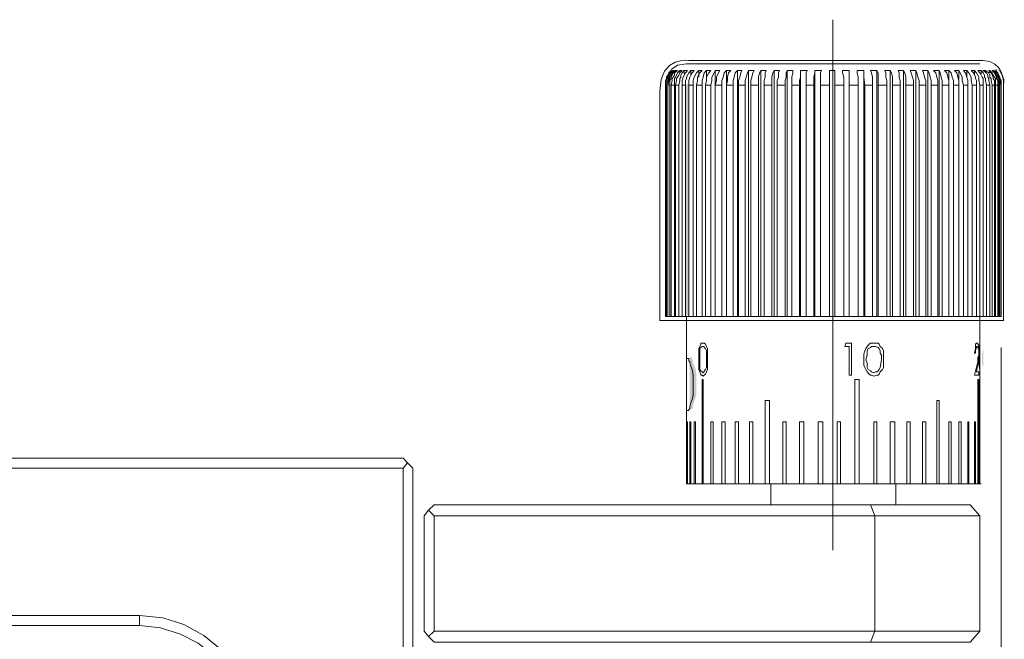
# Model space of a CAD drawing. Units: millimetres. Extents: x -67713 to 12318, y -7560 to 40105.
# Drawn here: x 12234 to 12254, y -7412 to -7399 of the extents above; entities that cross this region are included whole.
import ezdxf

# ---------------------------------------------------------------- set-up
doc = ezdxf.new("R2010")
doc.units = ezdxf.units.MM
doc.header["$LTSCALE"] = 10

msp = doc.modelspace()

# ---------------------------------------------------------------- hatches: boundary and pattern name
at = {"true_color": 0xeeecee}
h = msp.add_hatch(color=7, dxfattribs=at)
h.dxf.hatch_style = 2
h.paths.add_polyline_path([(12254.06614, -7399.95823), (12254.08893, -7399.95823), (12254.08893, -7399.98117)])
h = msp.add_hatch(color=7, dxfattribs=at)
h.dxf.hatch_style = 2
h.paths.add_polyline_path([(12254.1797, -7400.04915), (12254.15714, -7400.0041), (12254.11913, -7399.96572), (12254.1797, -7400.0041), (12254.2024, -7400.04915), (12254.2024, -7400.09449)])
h = msp.add_hatch(color=7, dxfattribs=at)
h.dxf.hatch_style = 2
h.paths.add_polyline_path([(12247.38929, -7400.16247), (12247.36659, -7400.25369), (12247.36659, -7400.16247), (12247.38929, -7400.11743)])
h = msp.add_hatch(color=7, dxfattribs=at)
h.dxf.hatch_style = 2
h.paths.add_polyline_path([(12254.22519, -7400.09449), (12254.22519, -7400.11743), (12254.2024, -7400.09449), (12254.2024, -7400.04915)])
h = msp.add_hatch(color=7, dxfattribs=at)
h.dxf.hatch_style = 2
h.paths.add_polyline_path([(12254.22519, -7400.11743), (12254.22519, -7400.16247), (12254.2024, -7400.11743), (12254.2024, -7400.09449)])
h = msp.add_hatch(color=7, dxfattribs=at)
h.dxf.hatch_style = 2
h.paths.add_polyline_path([(12254.22519, -7400.16247), (12254.22519, -7400.11743), (12254.2479, -7400.16247), (12254.2479, -7400.24597)])
h = msp.add_hatch(color=7, dxfattribs=at)
h.dxf.hatch_style = 2
h.paths.add_polyline_path([(12247.70732, -7400.25369), (12247.77537, -7400.25369), (12247.77537, -7404.99993), (12247.70732, -7404.99993)])
h = msp.add_hatch(color=7, dxfattribs=at)
h.dxf.hatch_style = 2
h.paths.add_polyline_path([(12253.79362, -7405.77216), (12253.81641, -7405.68124), (12253.81641, -7405.70418), (12253.81641, -7405.88549), (12253.81641, -7406.04468), (12253.81641, -7406.0677), (12253.79362, -7405.99964), (12253.79362, -7405.88549)])
h = msp.add_hatch(color=7, dxfattribs=at)
h.dxf.hatch_style = 2
h.paths.add_polyline_path([(12247.79808, -7406.29427), (12247.79808, -7406.20396), (12247.79808, -7406.09003), (12247.79808, -7406.04468), (12247.79808, -7406.02175), (12247.79808, -7405.95377), (12247.79808, -7405.93143), (12247.79808, -7405.90842), (12247.79808, -7405.88549), (12247.79808, -7405.86338), (12247.82087, -7405.86338), (12247.84358, -7405.86338), (12247.84358, -7405.88549), (12247.84358, -7405.90842), (12247.86614, -7405.93143), (12247.86614, -7405.95377), (12247.88907, -7406.02175), (12247.91163, -7406.09003), (12247.93434, -7406.20396), (12247.93434, -7406.29427), (12247.93434, -7406.40843), (12247.93434, -7406.49882), (12247.93434, -7406.61275), (12247.91163, -7406.70306), (12247.88907, -7406.77134), (12247.86614, -7406.83932), (12247.86614, -7406.88527), (12247.84358, -7406.9076), (12247.84358, -7406.93054), (12247.82087, -7406.93054), (12247.79808, -7406.93054), (12247.79808, -7406.9076), (12247.79808, -7406.88527), (12247.79808, -7406.83932), (12247.79808, -7406.77134), (12247.79808, -7406.74901), (12247.79808, -7406.70306), (12247.79808, -7406.61275), (12247.79808, -7406.40843)])

# ---------------------------------------------------------------- linework, layer by layer
at = {"color": 7, "lineweight": 0}
for points in [[(12250.72848, -7398.93763), (12250.72848, -7409.81582)], [(12250.9555, -7400.27746), (12250.77397, -7400.27746), (12250.77397, -7400.11849), (12250.77397, -7400.02772), (12250.77397, -7399.98223), (12250.66027, -7399.98223), (12250.66027, -7400.02772), (12250.66027, -7400.11849), (12250.66027, -7400.27746), (12250.47866, -7400.27746), (12250.47866, -7400.11849), (12250.47866, -7400.02772), (12250.50145, -7399.98223), (12250.36519, -7399.98223), (12250.36519, -7400.02772), (12250.3424, -7400.11849), (12250.3424, -7400.27746), (12250.18343, -7400.27746), (12250.18343, -7400.11849), (12250.18343, -7400.02772), (12250.20614, -7399.98223), (12250.06987, -7399.98223), (12250.06987, -7400.02772), (12250.06987, -7400.11849), (12250.04717, -7400.18669), (12250.04717, -7400.27746), (12249.88812, -7400.27746), (12249.88812, -7400.18669), (12249.88812, -7400.11849), (12249.9109, -7400.02772), (12249.9109, -7399.98223), (12249.79735, -7399.98223), (12249.77464, -7400.02772), (12249.77464, -7400.11849), (12249.75186, -7400.18669), (12249.75186, -7400.27746), (12249.59288, -7400.27746), (12249.59288, -7400.18669), (12249.61559, -7400.11849), (12249.61559, -7400.02772), (12249.63838, -7399.98223), (12249.52483, -7399.98223), (12249.50212, -7400.02772), (12249.47933, -7400.11849), (12249.47933, -7400.18669), (12249.47933, -7400.27746), (12249.32036, -7400.27746), (12249.32036, -7400.18669), (12249.34307, -7400.11849), (12249.34307, -7400.02772), (12249.36585, -7399.98223), (12249.2523, -7399.98223), (12249.22959, -7400.02772), (12249.20681, -7400.11849), (12249.20681, -7400.18669), (12249.20681, -7400.27746), (12249.04783, -7400.27746), (12249.04783, -7400.18669), (12249.07054, -7400.11849), (12249.09333, -7400.02772), (12249.11604, -7399.98223), (12249.00256, -7399.98223), (12248.97978, -7400.02772), (12248.95707, -7400.11849), (12248.93428, -7400.18669), (12248.93428, -7400.27746), (12248.79802, -7400.27746), (12248.79802, -7400.18669), (12248.82081, -7400.11849), (12248.84352, -7400.02772), (12248.8663, -7399.98223), (12248.77531, -7399.98223), (12248.73004, -7400.02772), (12248.70725, -7400.11849), (12248.68454, -7400.18669), (12248.68454, -7400.27746), (12248.54828, -7400.27746), (12248.57099, -7400.18669), (12248.57099, -7400.11849), (12248.59378, -7400.02772), (12248.63905, -7399.98223), (12248.54828, -7399.98223), (12248.50278, -7400.02772), (12248.48007, -7400.11849), (12248.45752, -7400.18669), (12248.45752, -7400.27746), (12248.32125, -7400.27746), (12248.34396, -7400.18669), (12248.34396, -7400.11849), (12248.38923, -7400.02772), (12248.41202, -7399.98223), (12248.32125, -7399.98223), (12248.29847, -7400.02772), (12248.25297, -7400.11849), (12248.25297, -7400.18669), (12248.23026, -7400.27746), (12248.11671, -7400.27746), (12248.13949, -7400.18669), (12248.13949, -7400.11849), (12248.18499, -7400.02772), (12248.23026, -7399.98223), (12248.13949, -7399.98223), (12248.094, -7400.02772), (12248.07144, -7400.11849), (12248.04873, -7400.18669), (12248.04873, -7400.27746), (12247.93503, -7400.27746), (12247.95774, -7400.18669), (12247.95774, -7400.11849), (12248.00323, -7400.02772), (12248.04873, -7399.98223), (12247.98045, -7399.98223), (12247.93503, -7400.02772), (12247.88968, -7400.11849), (12247.86697, -7400.18669), (12247.86697, -7400.27746), (12247.7762, -7400.27746), (12247.7762, -7400.18669), (12247.79891, -7400.11849), (12247.82147, -7400.07322), (12247.84419, -7400.02772), (12247.88968, -7399.98223), (12247.82147, -7399.98223), (12247.7762, -7400.02772), (12247.73071, -7400.11849), (12247.73071, -7400.1412), (12247.70792, -7400.18669), (12247.70792, -7400.27746), (12247.63994, -7400.27746), (12247.63994, -7400.18669), (12247.6625, -7400.11849), (12247.70792, -7400.02772), (12247.75342, -7399.98223), (12247.68521, -7399.98223), (12247.63994, -7400.02772), (12247.61716, -7400.07322), (12247.61716, -7400.11849), (12247.59445, -7400.1412), (12247.59445, -7400.18669), (12247.57166, -7400.27746), (12247.50368, -7400.27746), (12247.52639, -7400.18669), (12247.52639, -7400.1412), (12247.54895, -7400.11849), (12247.57166, -7400.07322), (12247.59445, -7400.02772), (12247.63994, -7399.98223), (12247.59445, -7399.98223), (12247.54895, -7400.02772), (12247.52639, -7400.07322), (12247.50368, -7400.11849), (12247.48089, -7400.1412), (12247.48089, -7400.18669), (12247.48089, -7400.27746), (12247.41269, -7400.27746), (12247.4354, -7400.18669), (12247.4354, -7400.1412), (12247.45818, -7400.11849), (12247.48089, -7400.07322), (12247.48089, -7400.02772), (12247.54895, -7399.98223), (12247.50368, -7399.98223), (12247.45818, -7400.02772), (12247.4354, -7400.07322), (12247.41269, -7400.11849), (12247.41269, -7400.1412), (12247.38998, -7400.18669), (12247.38998, -7400.27746), (12247.34463, -7400.27746), (12247.36742, -7400.18669), (12247.36742, -7400.1412), (12247.38998, -7400.11849), (12247.41269, -7400.07322), (12247.4354, -7400.02772), (12247.48089, -7399.98223), (12247.45818, -7399.98223), (12247.41269, -7400.02772), (12247.38998, -7400.07322), (12247.36742, -7400.11849), (12247.34463, -7400.1412), (12247.34463, -7400.18669), (12247.32192, -7400.27746), (12247.29913, -7400.27746), (12247.32192, -7400.18669), (12247.32192, -7400.1412), (12247.34463, -7400.11849), (12247.36742, -7400.07322), (12247.38998, -7400.02772), (12247.4354, -7399.98223), (12247.36742, -7400.02772), (12247.34463, -7400.07322), (12247.32192, -7400.11849), (12247.32192, -7400.1412), (12247.29913, -7400.18669), (12247.29913, -7400.27746), (12247.29913, -7400.18669), (12247.32192, -7400.1412), (12247.32192, -7400.11849), (12247.34463, -7400.07322), (12247.36742, -7400.02772), (12247.41269, -7399.98223)], [(12247.73071, -7399.84596), (12247.54895, -7399.86868), (12247.41269, -7399.95952)], [(12247.50368, -7399.98223), (12247.50368, -7400.00494)], [(12247.59445, -7399.98223), (12247.59445, -7400.02772)], [(12247.68521, -7399.98223), (12247.68521, -7400.05043)], [(12247.73071, -7399.84596), (12253.74895, -7399.84596)], [(12247.82147, -7399.98223), (12247.82147, -7400.07322)], [(12247.98045, -7399.98223), (12247.98045, -7400.11849)], [(12248.13949, -7399.98223), (12248.13949, -7400.1412)], [(12248.32125, -7399.98223), (12248.32125, -7400.27746)], [(12248.54828, -7399.98223), (12248.54828, -7405.02393)], [(12248.77531, -7399.98223), (12248.77531, -7405.02393), (12248.68454, -7405.02393)], [(12249.00256, -7399.98223), (12249.00256, -7405.02393), (12248.93428, -7405.02393)], [(12249.2523, -7399.98223), (12249.2523, -7405.02393), (12249.20681, -7405.02393)], [(12249.52483, -7399.98223), (12249.52483, -7405.02393), (12249.47933, -7405.02393)], [(12249.79735, -7399.98223), (12249.79735, -7405.02393), (12249.75186, -7405.02393)], [(12250.06987, -7399.98223), (12250.06987, -7405.02393), (12250.04717, -7405.02393)], [(12250.36519, -7399.98223), (12250.36519, -7405.02393), (12250.3424, -7405.02393)], [(12250.66027, -7399.98223), (12250.66027, -7405.02393)], [(12254.06698, -7399.98223), (12254.11224, -7400.02772), (12254.13503, -7400.07322), (12254.15774, -7400.11849), (12254.15774, -7400.1412), (12254.18053, -7400.18669), (12254.18053, -7400.27746), (12254.15774, -7400.18669), (12254.15774, -7400.1412), (12254.13503, -7400.11849), (12254.13503, -7400.07322), (12254.11224, -7400.02772), (12254.04427, -7399.98223), (12254.08953, -7400.02772), (12254.11224, -7400.07322), (12254.13503, -7400.11849), (12254.13503, -7400.1412), (12254.15774, -7400.18669), (12254.15774, -7400.27746), (12254.13503, -7400.27746), (12254.13503, -7400.18669), (12254.11224, -7400.1412), (12254.11224, -7400.11849), (12254.08953, -7400.07322), (12254.06698, -7400.02772), (12254.02148, -7399.98223), (12253.99877, -7399.98223), (12254.04427, -7400.02772), (12254.06698, -7400.07322), (12254.08953, -7400.11849), (12254.08953, -7400.1412), (12254.11224, -7400.18669), (12254.11224, -7400.27746), (12254.06698, -7400.27746), (12254.06698, -7400.18669), (12254.06698, -7400.1412), (12254.04427, -7400.11849), (12254.02148, -7400.07322), (12253.99877, -7400.02772), (12253.95327, -7399.98223), (12253.93056, -7399.98223), (12253.97598, -7400.02772), (12253.99877, -7400.07322), (12254.02148, -7400.11849), (12254.02148, -7400.1412), (12254.04427, -7400.18669), (12254.04427, -7400.27746), (12253.99877, -7400.27746), (12253.97598, -7400.18669), (12253.97598, -7400.1412), (12253.95327, -7400.11849), (12253.95327, -7400.07322), (12253.93056, -7400.02772), (12253.86251, -7399.98223), (12253.81701, -7399.98223), (12253.88522, -7400.02772), (12253.908, -7400.07322), (12253.908, -7400.11849), (12253.93056, -7400.1412), (12253.93056, -7400.18669), (12253.95327, -7400.27746), (12253.88522, -7400.27746), (12253.86251, -7400.18669), (12253.86251, -7400.1412), (12253.83972, -7400.11849), (12253.83972, -7400.07322), (12253.81701, -7400.02772), (12253.77174, -7399.98223), (12253.70346, -7399.98223), (12253.74895, -7400.02772), (12253.77174, -7400.07322), (12253.79445, -7400.11849), (12253.81701, -7400.1412), (12253.81701, -7400.18669), (12253.81701, -7400.27746), (12253.74895, -7400.27746), (12253.72624, -7400.18669), (12253.72624, -7400.11849), (12253.70346, -7400.07322), (12253.68075, -7400.02772), (12253.63548, -7399.98223), (12253.5672, -7399.98223), (12253.61269, -7400.02772), (12253.65804, -7400.11849), (12253.65804, -7400.1412), (12253.68075, -7400.18669), (12253.68075, -7400.27746), (12253.58998, -7400.27746), (12253.5672, -7400.18669), (12253.5672, -7400.11849), (12253.52193, -7400.02772), (12253.47643, -7399.98223), (12253.40822, -7399.98223), (12253.45372, -7400.02772), (12253.47643, -7400.11849), (12253.49922, -7400.18669), (12253.49922, -7400.27746), (12253.40822, -7400.27746), (12253.38551, -7400.18669), (12253.38551, -7400.11849), (12253.34017, -7400.02772), (12253.31746, -7399.98223), (12253.22669, -7399.98223), (12253.27196, -7400.02772), (12253.29467, -7400.11849), (12253.31746, -7400.18669), (12253.31746, -7400.27746), (12253.20391, -7400.27746), (12253.20391, -7400.18669), (12253.1812, -7400.11849), (12253.15841, -7400.02772), (12253.11299, -7399.98223), (12253.02215, -7399.98223), (12253.06764, -7400.02772), (12253.09043, -7400.11849), (12253.11299, -7400.18669), (12253.11299, -7400.27746), (12252.97688, -7400.27746), (12252.97688, -7400.18669), (12252.95417, -7400.11849), (12252.93138, -7400.02772), (12252.90867, -7399.98223), (12252.79512, -7399.98223), (12252.84047, -7400.02772), (12252.86317, -7400.11849), (12252.88588, -7400.18669), (12252.88588, -7400.27746), (12252.74962, -7400.27746), (12252.74962, -7400.18669), (12252.72691, -7400.11849), (12252.70435, -7400.02772), (12252.68164, -7399.98223), (12252.56794, -7399.98223), (12252.59065, -7400.02772), (12252.61336, -7400.11849), (12252.63615, -7400.18669), (12252.63615, -7400.27746), (12252.49988, -7400.27746), (12252.49988, -7400.18669), (12252.4771, -7400.11849), (12252.45439, -7400.02772), (12252.43183, -7399.98223), (12252.31813, -7399.98223), (12252.34084, -7400.02772), (12252.36362, -7400.11849), (12252.38633, -7400.18669), (12252.38633, -7400.27746), (12252.22736, -7400.27746), (12252.22736, -7400.18669), (12252.22736, -7400.11849), (12252.20458, -7400.02772), (12252.18186, -7399.98223), (12252.06831, -7399.98223), (12252.0911, -7400.02772), (12252.0911, -7400.11849), (12252.11381, -7400.18669), (12252.11381, -7400.27746), (12251.95484, -7400.27746), (12251.95484, -7400.18669), (12251.95484, -7400.11849), (12251.93205, -7400.02772), (12251.90934, -7399.98223), (12251.79579, -7399.98223), (12251.81857, -7400.02772), (12251.81857, -7400.11849), (12251.84128, -7400.18669), (12251.84128, -7400.27746), (12251.65952, -7400.27746), (12251.65952, -7400.18669), (12251.65952, -7400.11849), (12251.65952, -7400.02772), (12251.63682, -7399.98223), (12251.50055, -7399.98223), (12251.52326, -7400.02772), (12251.54605, -7400.11849), (12251.54605, -7400.18669), (12251.54605, -7400.27746), (12251.387, -7400.27746), (12251.36429, -7400.11849), (12251.36429, -7400.02772), (12251.36429, -7399.98223), (12251.22803, -7399.98223), (12251.22803, -7400.02772), (12251.25074, -7400.11849), (12251.25074, -7400.27746), (12251.06921, -7400.27746), (12251.06921, -7400.11849), (12251.06921, -7400.02772), (12251.06921, -7399.98223), (12250.93279, -7399.98223), (12250.93279, -7400.02772), (12250.9555, -7400.11849), (12250.9555, -7400.27746)], [(12251.06921, -7399.98223), (12251.06921, -7405.02393)], [(12251.36429, -7399.98223), (12251.36429, -7405.02393), (12251.387, -7405.02393)], [(12251.63682, -7399.98223), (12251.63682, -7405.02393)], [(12251.90934, -7399.98223), (12251.90934, -7405.02393)], [(12252.18186, -7399.98223), (12252.18186, -7405.02393)], [(12252.43183, -7399.98223), (12252.43183, -7405.02393)], [(12252.68164, -7399.98223), (12252.68164, -7405.02393)], [(12252.90867, -7399.98223), (12252.90867, -7405.02393)], [(12253.11299, -7399.98223), (12253.11299, -7405.02393)], [(12253.31746, -7399.98223), (12253.31746, -7400.16399)], [(12253.47643, -7399.98223), (12253.47643, -7400.11849)], [(12253.63548, -7399.98223), (12253.63548, -7400.07322)], [(12253.77174, -7399.98223), (12253.77174, -7400.05043)], [(12253.86251, -7399.98223), (12253.86251, -7400.02772)], [(12253.95327, -7399.98223), (12253.95327, -7400.02772)], [(12254.02148, -7399.98223), (12254.02148, -7400.00494)], [(12247.29913, -7400.27746), (12247.29913, -7405.02393), (12247.32192, -7405.02393)], [(12247.29913, -7400.27746), (12247.29913, -7405.02393)], [(12247.29913, -7400.27746), (12247.29913, -7405.02393)], [(12247.32192, -7400.27746), (12247.32192, -7405.02393), (12247.34463, -7405.02393)], [(12247.34463, -7400.27746), (12247.34463, -7405.02393), (12247.38998, -7405.02393)], [(12247.38998, -7400.27746), (12247.38998, -7405.02393), (12247.41269, -7405.02393)], [(12247.41269, -7400.27746), (12247.41269, -7405.02393), (12247.48089, -7405.02393)], [(12247.48089, -7400.27746), (12247.48089, -7405.02393), (12247.50368, -7405.02393)], [(12247.50368, -7400.27746), (12247.50368, -7405.02393), (12247.57166, -7405.02393)], [(12247.57166, -7400.27746), (12247.57166, -7405.02393), (12247.63994, -7405.02393)], [(12247.63994, -7400.27746), (12247.63994, -7405.02393), (12247.70792, -7405.02393)], [(12247.70792, -7400.27746), (12247.70792, -7405.02393), (12247.7762, -7405.02393)], [(12247.7762, -7400.27746), (12247.7762, -7405.02393), (12247.86697, -7405.02393)], [(12247.86697, -7400.27746), (12247.86697, -7405.02393), (12247.93503, -7405.02393)], [(12247.93503, -7400.27746), (12247.93503, -7405.02393), (12248.04873, -7405.02393)], [(12248.04873, -7400.27746), (12248.04873, -7405.02393), (12248.11671, -7405.02393)], [(12248.11671, -7400.27746), (12248.11671, -7405.02393), (12248.23026, -7405.02393)], [(12248.23026, -7400.27746), (12248.23026, -7405.02393), (12248.32125, -7405.02393)], [(12248.32125, -7400.27746), (12248.32125, -7405.02393), (12248.45752, -7405.02393)], [(12248.45752, -7400.27746), (12248.45752, -7405.02393), (12248.54828, -7405.02393)], [(12248.54828, -7405.02393), (12248.54828, -7400.27746)], [(12248.68454, -7400.27746), (12248.68454, -7405.02393), (12248.54828, -7405.02393)], [(12248.79802, -7405.02393), (12248.79802, -7400.27746)], [(12248.93428, -7400.27746), (12248.93428, -7405.02393), (12248.79802, -7405.02393)], [(12249.04783, -7405.02393), (12249.04783, -7400.27746)], [(12249.20681, -7400.27746), (12249.20681, -7405.02393), (12249.04783, -7405.02393)], [(12249.32036, -7400.27746), (12249.32036, -7405.02393), (12249.47933, -7405.02393)], [(12249.47933, -7400.27746), (12249.47933, -7405.02393)], [(12249.59288, -7405.02393), (12249.59288, -7400.27746)], [(12249.75186, -7400.27746), (12249.75186, -7405.02393), (12249.59288, -7405.02393)], [(12249.88812, -7405.02393), (12249.88812, -7400.27746)], [(12250.04717, -7400.27746), (12250.04717, -7405.02393), (12249.88812, -7405.02393)], [(12250.18343, -7405.02393), (12250.18343, -7400.27746)], [(12250.3424, -7400.27746), (12250.3424, -7405.02393), (12250.18343, -7405.02393)], [(12250.47866, -7405.02393), (12250.47866, -7400.27746)], [(12250.66027, -7400.27746), (12250.66027, -7405.02393), (12250.47866, -7405.02393)], [(12250.77397, -7405.02393), (12250.77397, -7400.27746)], [(12250.9555, -7400.27746), (12250.9555, -7405.02393), (12250.77397, -7405.02393)], [(12251.06921, -7400.27746), (12251.06921, -7405.02393), (12251.25074, -7405.02393)], [(12251.25074, -7400.27746), (12251.25074, -7405.02393)], [(12251.387, -7400.27746), (12251.387, -7405.02393), (12251.54605, -7405.02393)], [(12251.54605, -7400.27746), (12251.54605, -7405.02393)], [(12251.65952, -7400.27746), (12251.65952, -7405.02393), (12251.63682, -7405.02393)], [(12251.84128, -7400.27746), (12251.84128, -7405.02393), (12251.65952, -7405.02393)], [(12251.95484, -7400.27746), (12251.95484, -7405.02393), (12251.90934, -7405.02393)], [(12252.11381, -7400.27746), (12252.11381, -7405.02393), (12251.95484, -7405.02393)], [(12252.22736, -7400.27746), (12252.22736, -7405.02393), (12252.18186, -7405.02393)], [(12252.38633, -7400.27746), (12252.38633, -7405.02393), (12252.22736, -7405.02393)], [(12252.49988, -7400.27746), (12252.49988, -7405.02393), (12252.43183, -7405.02393)], [(12252.63615, -7400.27746), (12252.63615, -7405.02393), (12252.49988, -7405.02393)], [(12252.74962, -7400.27746), (12252.74962, -7405.02393), (12252.68164, -7405.02393)], [(12252.88588, -7400.27746), (12252.88588, -7405.02393), (12252.74962, -7405.02393)], [(12252.97688, -7400.27746), (12252.97688, -7405.02393), (12252.90867, -7405.02393)], [(12253.11299, -7400.27746), (12253.11299, -7405.02393), (12252.97688, -7405.02393)], [(12253.20391, -7400.27746), (12253.20391, -7405.02393), (12253.11299, -7405.02393)], [(12253.31746, -7400.27746), (12253.31746, -7405.02393), (12253.20391, -7405.02393)], [(12253.40822, -7400.27746), (12253.40822, -7405.02393), (12253.31746, -7405.02393)], [(12253.49922, -7400.27746), (12253.49922, -7405.02393), (12253.40822, -7405.02393)], [(12253.58998, -7400.27746), (12253.58998, -7405.02393), (12253.49922, -7405.02393)], [(12253.68075, -7400.27746), (12253.68075, -7405.02393), (12253.58998, -7405.02393)], [(12253.74895, -7400.27746), (12253.74895, -7405.02393), (12253.68075, -7405.02393)], [(12253.81701, -7400.27746), (12253.81701, -7405.02393), (12253.74895, -7405.02393)], [(12253.88522, -7400.27746), (12253.88522, -7405.02393), (12253.81701, -7405.02393)], [(12253.95327, -7400.27746), (12253.95327, -7405.02393), (12253.88522, -7405.02393)], [(12253.99877, -7400.27746), (12253.99877, -7405.02393), (12253.95327, -7405.02393)], [(12254.04427, -7400.27746), (12254.04427, -7405.02393), (12253.99877, -7405.02393)], [(12254.06698, -7400.27746), (12254.06698, -7405.02393), (12254.04427, -7405.02393)], [(12254.11224, -7400.27746), (12254.11224, -7405.02393), (12254.06698, -7405.02393)], [(12254.13503, -7400.27746), (12254.13503, -7405.02393), (12254.11224, -7405.02393)], [(12254.15774, -7400.27746), (12254.15774, -7405.02393), (12254.13503, -7405.02393)], [(12254.18053, -7400.27746), (12254.18053, -7405.02393), (12254.15774, -7405.02393)], [(12254.18053, -7400.27746), (12254.18053, -7405.02393)], [(12254.18053, -7400.27746), (12254.18053, -7405.02393)], [(12247.73071, -7405.02393), (12247.73071, -7406.06876)], [(12248.54828, -7405.02393), (12248.57099, -7405.02393)], [(12248.77531, -7405.02393), (12248.79802, -7405.02393)], [(12249.00256, -7405.02393), (12249.04783, -7405.02393)], [(12249.2523, -7405.02393), (12249.32036, -7405.02393)], [(12249.52483, -7405.02393), (12249.59288, -7405.02393)], [(12249.79735, -7405.02393), (12249.88812, -7405.02393)], [(12250.06987, -7405.02393), (12250.18343, -7405.02393)], [(12250.36519, -7405.02393), (12250.47866, -7405.02393)], [(12250.66027, -7405.02393), (12250.77397, -7405.02393)], [(12250.9555, -7405.02393), (12251.06921, -7405.02393)], [(12251.25074, -7405.02393), (12251.36429, -7405.02393)], [(12251.54605, -7405.02393), (12251.63682, -7405.02393)], [(12251.84128, -7405.02393), (12251.90934, -7405.02393)], [(12252.11381, -7405.02393), (12252.18186, -7405.02393)], [(12252.38633, -7405.02393), (12252.43183, -7405.02393)], [(12252.63615, -7405.02393), (12252.68164, -7405.02393)], [(12252.88588, -7405.02393), (12252.90867, -7405.02393)], [(12253.11299, -7405.02393), (12253.1357, -7405.02393)], [(12253.74895, -7405.61447), (12253.74895, -7405.02393)], [(12247.98045, -7405.90971), (12247.98045, -7405.796), (12247.98045, -7405.72795), (12247.98045, -7405.68253), (12248.00323, -7405.63718), (12248.02594, -7405.59169), (12248.02594, -7405.56898), (12248.04873, -7405.56898), (12248.07144, -7405.56898)], [(12248.07144, -7405.56898), (12248.094, -7405.56898), (12248.11671, -7405.59169), (12248.13949, -7405.63718), (12248.1622, -7405.68253), (12248.1622, -7405.72795), (12248.1622, -7405.796), (12248.1622, -7405.90971)], [(12251.36429, -7405.90971), (12251.36429, -7405.796), (12251.387, -7405.72795), (12251.40979, -7405.68253), (12251.4325, -7405.63718), (12251.47784, -7405.59169), (12251.50055, -7405.56898), (12251.52326, -7405.56898), (12251.56876, -7405.56898)], [(12251.56876, -7405.56898), (12251.63682, -7405.56898), (12251.65952, -7405.56898), (12251.68231, -7405.59169), (12251.70502, -7405.63718), (12251.75037, -7405.68253), (12251.77308, -7405.72795), (12251.77308, -7405.796), (12251.77308, -7405.90971)], [(12253.63548, -7405.77345), (12253.65804, -7405.68253), (12253.65804, -7405.65974), (12253.65804, -7405.61447), (12253.65804, -7405.59169), (12253.68075, -7405.56898), (12253.70346, -7405.56898)], [(12253.70346, -7405.63718), (12253.68075, -7405.63718), (12253.68075, -7405.65974), (12253.65804, -7405.72795), (12253.65804, -7405.77345)], [(12253.70346, -7405.56898), (12253.70346, -7405.59169), (12253.72624, -7405.61447), (12253.72624, -7405.63718), (12253.72624, -7405.68253), (12253.72624, -7405.75074)], [(12253.72624, -7405.75074), (12253.72624, -7405.70524), (12253.70346, -7405.65974), (12253.70346, -7405.63718)], [(12253.72624, -7405.90971), (12253.72624, -7405.796), (12253.74895, -7405.68253), (12253.74895, -7405.63718), (12253.74895, -7405.59169), (12253.74895, -7405.56898)], [(12253.74895, -7405.56898), (12253.74895, -7405.59169), (12253.74895, -7405.61447)], [(12253.74895, -7405.70524), (12253.74895, -7405.61447)], [(12253.74895, -7405.63718), (12253.74895, -7405.65974), (12253.74895, -7405.68253), (12253.74895, -7405.72795), (12253.74895, -7405.90971)], [(12253.74895, -7405.70524), (12253.74895, -7405.68253), (12253.74895, -7405.65974), (12253.74895, -7405.63718)], [(12254.18053, -7405.65974), (12254.18053, -7456.96254)], [(12253.63548, -7405.77345), (12253.65804, -7405.77345)], [(12253.70346, -7405.95505), (12253.70346, -7405.86421), (12253.72624, -7405.81879), (12253.72624, -7405.75074)], [(12253.72624, -7405.75074), (12253.72624, -7405.81879), (12253.72624, -7405.887), (12253.70346, -7405.97776)], [(12253.74895, -7406.18223), (12253.74895, -7406.09132), (12253.74895, -7405.70524)], [(12248.07144, -7406.25029), (12248.04873, -7406.22758), (12248.02594, -7406.22758), (12248.02594, -7406.20479), (12248.00323, -7406.15952), (12247.98045, -7406.11403), (12247.98045, -7406.06876), (12247.98045, -7406.02326), (12247.98045, -7405.90971)], [(12248.1622, -7405.90971), (12248.1622, -7406.02326), (12248.1622, -7406.06876), (12248.1622, -7406.11403), (12248.13949, -7406.15952), (12248.11671, -7406.20479), (12248.094, -7406.22758), (12248.07144, -7406.25029)], [(12251.56876, -7406.25029), (12251.52326, -7406.22758), (12251.50055, -7406.22758), (12251.47784, -7406.20479), (12251.4325, -7406.15952), (12251.40979, -7406.11403), (12251.387, -7406.06876), (12251.36429, -7406.02326), (12251.36429, -7405.90971)], [(12251.77308, -7405.90971), (12251.77308, -7406.02326), (12251.77308, -7406.06876), (12251.75037, -7406.11403), (12251.70502, -7406.15952), (12251.68231, -7406.20479), (12251.65952, -7406.22758), (12251.63682, -7406.22758), (12251.56876, -7406.25029)], [(12253.70346, -7405.95505), (12253.63548, -7406.22758), (12253.72624, -7406.22758), (12253.72624, -7406.15952), (12253.68075, -7406.15952), (12253.70346, -7405.97776)], [(12253.74895, -7406.25029), (12253.74895, -7406.22758), (12253.74895, -7406.20479), (12253.74895, -7406.15952), (12253.74895, -7406.11403), (12253.72624, -7406.02326), (12253.72624, -7405.90971)], [(12253.74895, -7405.90971), (12253.74895, -7406.06876), (12253.74895, -7406.11403), (12253.74895, -7406.13674), (12253.74895, -7406.15952), (12253.74895, -7406.18223)], [(12253.74895, -7406.18223), (12253.74895, -7406.15952), (12253.74895, -7406.13674), (12253.74895, -7406.09132)], [(12253.74895, -7408.45319), (12253.74895, -7406.18223)], [(12253.74895, -7406.18223), (12253.74895, -7406.20479), (12253.74895, -7406.22758), (12253.74895, -7406.25029)], [(12248.07144, -7408.45319), (12248.07144, -7406.31849), (12248.04873, -7406.31849), (12248.04873, -7408.45319)], [(12251.27353, -7408.45319), (12251.27353, -7406.31849), (12251.18276, -7406.31849), (12251.18276, -7408.45319)], [(12253.70346, -7406.31849), (12253.70346, -7408.45319), (12253.65804, -7408.45319)], [(12253.70346, -7406.31849), (12253.72624, -7406.31849)], [(12253.74895, -7408.45319), (12253.74895, -7407.18141), (12253.74895, -7408.45319), (12253.72624, -7408.45319), (12253.72624, -7406.31849)], [(12247.73071, -7406.77263), (12247.73071, -7408.45319)], [(12249.43406, -7408.45319), (12249.43406, -7406.74984), (12249.34307, -7406.74984), (12249.34307, -7408.45319)], [(12252.90867, -7408.45319), (12252.90867, -7406.74984), (12252.86317, -7406.74984), (12252.86317, -7408.45319)], [(12247.73071, -7407.18141), (12247.75342, -7407.18141)], [(12247.73071, -7407.18141), (12247.73071, -7408.45319)], [(12247.79891, -7407.18141), (12247.79891, -7408.45319), (12247.75342, -7408.45319), (12247.75342, -7407.18141)], [(12247.79891, -7407.18141), (12247.82147, -7407.18141)], [(12247.88968, -7408.45319), (12247.82147, -7408.45319), (12247.82147, -7407.18141)], [(12247.91247, -7408.45319), (12247.91247, -7407.18141), (12247.88968, -7407.18141), (12247.88968, -7408.45319)], [(12248.27576, -7408.45319), (12248.27576, -7407.18141), (12248.23026, -7407.18141), (12248.23026, -7408.45319)], [(12248.5255, -7408.45319), (12248.5255, -7407.18141), (12248.45752, -7407.18141), (12248.45752, -7408.45319)], [(12248.79802, -7408.45319), (12248.79802, -7407.18141), (12248.73004, -7407.18141), (12248.73004, -7408.45319)], [(12249.09333, -7408.45319), (12249.09333, -7407.18141), (12249.02512, -7407.18141), (12249.02512, -7408.45319)], [(12249.77464, -7408.45319), (12249.77464, -7407.18141), (12249.70658, -7407.18141), (12249.70658, -7408.45319)], [(12250.13793, -7408.45319), (12250.13793, -7407.18141), (12250.04717, -7407.18141), (12250.04717, -7408.45319)], [(12250.52416, -7408.45319), (12250.52416, -7407.18141), (12250.43316, -7407.18141), (12250.43316, -7408.45319)], [(12250.88745, -7408.45319), (12250.88745, -7407.18141), (12250.81924, -7407.18141), (12250.81924, -7408.45319)], [(12251.63682, -7408.45319), (12251.63682, -7407.18141), (12251.56876, -7407.18141), (12251.56876, -7408.45319)], [(12252.00033, -7408.45319), (12252.00033, -7407.18141), (12251.90934, -7407.18141), (12251.90934, -7408.45319)], [(12252.31813, -7408.45319), (12252.31813, -7407.18141), (12252.25007, -7407.18141), (12252.25007, -7408.45319)], [(12252.63615, -7408.45319), (12252.63615, -7407.18141), (12252.56794, -7407.18141), (12252.56794, -7408.45319)], [(12253.15841, -7408.45319), (12253.15841, -7407.18141), (12253.11299, -7407.18141), (12253.11299, -7408.45319)], [(12253.36295, -7408.45319), (12253.36295, -7407.18141), (12253.31746, -7407.18141), (12253.31746, -7408.45319)], [(12253.52193, -7408.45319), (12253.52193, -7407.18141), (12253.49922, -7407.18141), (12253.49922, -7408.45319)], [(12253.65804, -7408.45319), (12253.65804, -7407.18141), (12253.63548, -7407.18141), (12253.63548, -7408.45319)], [(12210.89442, -7408.13525), (12210.78086, -7408.0217), (12210.89442, -7407.93093), (12241.91693, -7407.93093), (12242.0077, -7408.0217)], [(12241.91693, -7408.13525), (12242.0077, -7408.0217), (12242.12117, -7408.13525), (12242.12117, -7434.4113), (12242.0077, -7434.52477)], [(12238.89637, -7413.51768), (12238.85088, -7413.0634), (12238.71462, -7412.60912), (12238.48759, -7412.20033), (12238.19235, -7411.85975), (12237.82906, -7411.56451), (12237.42028, -7411.33749), (12236.9887, -7411.20122), (12236.51171, -7411.15573), (12210.89442, -7411.15573), (12210.89442, -7408.13525), (12241.91693, -7408.13525)], [(12241.91693, -7434.4113), (12241.91693, -7408.13525)], [(12247.75342, -7408.45319), (12247.73071, -7408.45319)], [(12247.82147, -7408.45319), (12247.79891, -7408.45319)], [(12247.91247, -7408.45319), (12247.88968, -7408.45319)], [(12248.04873, -7408.45319), (12247.91247, -7408.45319)], [(12248.07144, -7408.45319), (12248.04873, -7408.45319)], [(12248.23026, -7408.45319), (12248.07144, -7408.45319)], [(12248.27576, -7408.45319), (12248.23026, -7408.45319)], [(12248.45752, -7408.45319), (12248.27576, -7408.45319)], [(12248.5255, -7408.45319), (12248.45752, -7408.45319)], [(12248.73004, -7408.45319), (12248.5255, -7408.45319)], [(12248.79802, -7408.45319), (12248.73004, -7408.45319)], [(12249.02512, -7408.45319), (12248.79802, -7408.45319)], [(12249.09333, -7408.45319), (12249.02512, -7408.45319)], [(12249.34307, -7408.45319), (12249.09333, -7408.45319)], [(12249.43406, -7408.45319), (12249.34307, -7408.45319)], [(12249.70658, -7408.45319), (12249.43406, -7408.45319)], [(12249.45662, -7408.45319), (12249.45662, -7408.88477)], [(12249.77464, -7408.45319), (12249.70658, -7408.45319)], [(12250.04717, -7408.45319), (12249.77464, -7408.45319)], [(12250.13793, -7408.45319), (12250.04717, -7408.45319)], [(12250.43316, -7408.45319), (12250.13793, -7408.45319)], [(12250.52416, -7408.45319), (12250.43316, -7408.45319)], [(12250.81924, -7408.45319), (12250.52416, -7408.45319)], [(12250.88745, -7408.45319), (12250.81924, -7408.45319)], [(12251.18276, -7408.45319), (12250.88745, -7408.45319)], [(12251.27353, -7408.45319), (12251.18276, -7408.45319)], [(12251.56876, -7408.45319), (12251.27353, -7408.45319)], [(12251.63682, -7408.45319), (12251.56876, -7408.45319)], [(12251.90934, -7408.45319), (12251.63682, -7408.45319)], [(12252.00033, -7408.45319), (12251.90934, -7408.45319)], [(12252.25007, -7408.45319), (12252.00033, -7408.45319)], [(12252.02289, -7408.88477), (12252.02289, -7408.45319)], [(12252.31813, -7408.45319), (12252.25007, -7408.45319)], [(12252.56794, -7408.45319), (12252.31813, -7408.45319)], [(12252.63615, -7408.45319), (12252.56794, -7408.45319)], [(12252.86317, -7408.45319), (12252.63615, -7408.45319)], [(12252.90867, -7408.45319), (12252.86317, -7408.45319)], [(12253.11299, -7408.45319), (12252.90867, -7408.45319)], [(12253.15841, -7408.45319), (12253.11299, -7408.45319)], [(12253.31746, -7408.45319), (12253.15841, -7408.45319)], [(12253.36295, -7408.45319), (12253.31746, -7408.45319)], [(12253.49922, -7408.45319), (12253.36295, -7408.45319)], [(12253.52193, -7408.45319), (12253.49922, -7408.45319)], [(12253.63548, -7408.45319), (12253.52193, -7408.45319)], [(12253.65804, -7408.45319), (12253.63548, -7408.45319)], [(12253.72624, -7408.45319), (12253.70346, -7408.45319)], [(12253.74895, -7408.45319), (12253.77174, -7408.45319)], [(12253.74895, -7409.11179), (12253.54449, -7408.88477), (12251.50055, -7408.88477)], [(12242.34843, -7411.47375), (12242.34843, -7409.11179), (12242.43919, -7408.99824)], [(12251.59155, -7411.47375), (12242.55274, -7411.47375), (12242.55274, -7409.11179)], [(12251.59155, -7409.11179), (12253.74895, -7409.11179), (12253.74895, -7411.47375)], [(12251.59155, -7411.47375), (12251.59155, -7409.11179)], [(12236.51171, -7411.15573), (12236.51171, -7411.3602), (12210.89442, -7411.3602), (12210.78086, -7411.26928)], [(12238.6692, -7413.51768), (12238.62385, -7413.10889), (12238.51037, -7412.70011), (12238.30583, -7412.33682), (12238.05609, -7411.99601), (12237.71551, -7411.72349), (12237.352, -7411.5418), (12236.94321, -7411.40554), (12236.51171, -7411.3602)], [(12242.43919, -7411.58723), (12242.34843, -7411.47375)], [(12251.50055, -7411.70078), (12242.55274, -7411.70078), (12242.43919, -7411.58723), (12242.55274, -7411.47375)]]:
    msp.add_lwpolyline(points, dxfattribs=at)
for points in [[(12247.18286, -7405.10508), (12254.22905, -7405.10508), (12254.22905, -7400.21417), (12254.2235, -7400.14785), (12254.20877, -7400.07944), (12254.17915, -7400.00043), (12254.12945, -7399.92049), (12254.05449, -7399.84927), (12253.94907, -7399.79645), (12253.808, -7399.7717), (12253.66676, -7399.77261), (12253.42146, -7399.7734), (12253.08772, -7399.77409), (12252.68116, -7399.77468), (12252.2174, -7399.77518), (12251.71203, -7399.77559), (12251.18069, -7399.77593), (12250.63899, -7399.77621), (12250.10253, -7399.77642), (12249.58695, -7399.77658), (12249.10784, -7399.77669), (12248.68083, -7399.77677), (12248.32153, -7399.77682), (12248.04555, -7399.77684), (12247.86851, -7399.77685), (12247.80603, -7399.77685), (12247.77925, -7399.77333), (12247.70866, -7399.77035), (12247.60885, -7399.77927), (12247.49444, -7399.81145), (12247.38003, -7399.87826), (12247.28023, -7399.99105), (12247.20963, -7400.16118), (12247.18286, -7400.40002), (12247.18286, -7400.58777), (12247.18286, -7400.83723), (12247.18286, -7401.13822), (12247.18286, -7401.48055), (12247.18286, -7401.85403), (12247.18286, -7402.24848), (12247.18286, -7402.65371), (12247.18286, -7403.05954), (12247.18286, -7403.45577), (12247.18286, -7403.83222), (12247.18286, -7404.17871), (12247.18286, -7404.48504), (12247.18286, -7404.74102), (12247.18286, -7404.93649), (12247.18286, -7405.06123)], [(12248.00323, -7405.90971), (12248.00323, -7405.97776), (12248.00323, -7406.06876), (12248.00323, -7406.11403), (12248.02594, -7406.13674), (12248.04873, -7406.15952), (12248.07144, -7406.18223), (12248.094, -7406.15952), (12248.094, -7406.13674), (12248.11671, -7406.11403), (12248.13949, -7406.06876), (12248.13949, -7405.90971), (12248.13949, -7405.81879), (12248.13949, -7405.72795), (12248.11671, -7405.68253), (12248.094, -7405.65974), (12248.094, -7405.63718), (12248.07144, -7405.63718), (12248.04873, -7405.63718), (12248.02594, -7405.65974), (12248.00323, -7405.68253), (12248.00323, -7405.72795), (12248.00323, -7405.81879)], [(12251.06921, -7405.63718), (12251.06921, -7406.22758), (12251.11448, -7406.22758), (12251.11448, -7405.56898), (12251.001, -7405.56898), (12250.97822, -7405.63718)], [(12251.40979, -7405.90971), (12251.4325, -7405.97776), (12251.4325, -7406.02326), (12251.4325, -7406.06876), (12251.45528, -7406.11403), (12251.50055, -7406.13674), (12251.52326, -7406.15952), (12251.56876, -7406.18223), (12251.61426, -7406.15952), (12251.63682, -7406.15952), (12251.65952, -7406.13674), (12251.68231, -7406.11403), (12251.70502, -7406.06876), (12251.72781, -7405.90971), (12251.72781, -7405.81879), (12251.70502, -7405.77345), (12251.70502, -7405.72795), (12251.68231, -7405.68253), (12251.65952, -7405.65974), (12251.61426, -7405.63718), (12251.56876, -7405.63718), (12251.52326, -7405.63718), (12251.50055, -7405.65974), (12251.45528, -7405.68253), (12251.4325, -7405.72795), (12251.4325, -7405.77345), (12251.4325, -7405.81879)], [(12247.73071, -7406.43205), (12247.73071, -7406.31849), (12247.73071, -7406.22758), (12247.73071, -7406.11403), (12247.73071, -7406.04597), (12247.73071, -7405.97776), (12247.73071, -7405.95505), (12247.73071, -7405.93249), (12247.73071, -7405.90971), (12247.73071, -7405.887), (12247.75342, -7405.887), (12247.7762, -7405.887), (12247.7762, -7405.90971), (12247.7762, -7405.93249), (12247.79891, -7405.95505), (12247.79891, -7405.97776), (12247.82147, -7406.04597), (12247.84419, -7406.11403), (12247.86697, -7406.22758), (12247.86697, -7406.31849), (12247.86697, -7406.43205), (12247.86697, -7406.52281), (12247.86697, -7406.63636), (12247.84419, -7406.72728), (12247.82147, -7406.79534), (12247.79891, -7406.86354), (12247.79891, -7406.90889), (12247.7762, -7406.9316), (12247.7762, -7406.95431), (12247.75342, -7406.95431), (12247.73071, -7406.95431), (12247.73071, -7406.9316), (12247.73071, -7406.90889), (12247.73071, -7406.86354), (12247.73071, -7406.79534), (12247.73071, -7406.72728), (12247.73071, -7406.63636)], [(12251.59155, -7409.11179), (12242.55274, -7409.11179), (12242.43919, -7408.99824), (12242.55274, -7408.88477), (12251.50055, -7408.88477)], [(12253.74895, -7411.47375), (12253.54449, -7411.70078), (12251.50055, -7411.70078), (12251.59155, -7411.47375)]]:
    msp.add_lwpolyline(points, close=True, dxfattribs=at)

doc.saveas('drawing.dxf')
